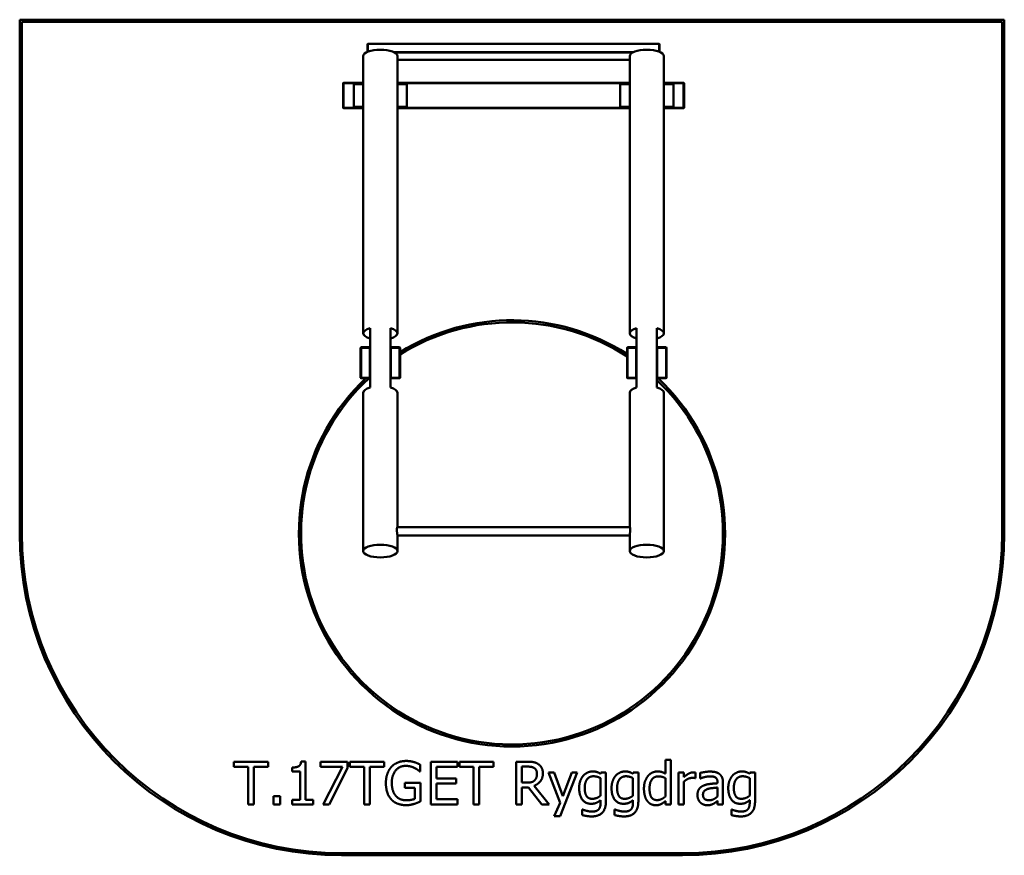
# Model space of a CAD drawing. Units: millimetres. Extents: x 8190 to 12810, y 5465 to 9385.
import ezdxf

# ---------------------------------------------------------------- set-up
doc = ezdxf.new("R2010")
doc.units = ezdxf.units.MM
doc.header["$LTSCALE"] = 50
doc.layers.add('Visible (ISO)', color=7, linetype='Continuous', lineweight=50)

msp = doc.modelspace()

# ---------------------------------------------------------------- linework, layer by layer
at = {"layer": 'Visible (ISO)'}
for p, q in [((8190, 9385), (12810, 9385)), ((8190, 6975), (8190, 9385)), ((12810, 9385), (12810, 6975)), ((8200, 9375), (12800, 9375)), ((8200, 6975), (8200, 9375)), ((12800, 9375), (12800, 6975)), ((9822.3, 9270.6), (9824.3, 9272.5)), ((9824.3, 9271.4), (9822.3, 9270.6)), ((9822.3, 9270.6), (9822.3, 9233.7)), ((9824.3, 9272.5), (9824.3, 9271.4)), ((11190.3, 9272.5), (9824.3, 9272.5)), ((9824.3, 9271.4), (11190.3, 9271.4)), ((9824.3, 9234.5), (9824.3, 9271.4)), ((11190.3, 9271.4), (11190.3, 9272.5)), ((11190.3, 9272.5), (11192.3, 9270.6)), ((11192.3, 9270.6), (11190.3, 9271.4)), ((11190.3, 9271.4), (11190.3, 9234.5)), ((11192.3, 9233.7), (11192.3, 9270.6)), ((9802.3, 9214.1), (9802.3, 7913.8)), ((11071.4, 9233.3), (9943.3, 9233.3)), ((9948.6, 9230.7), (11066, 9230.7)), ((9962.3, 9214.1), (9962.3, 7913.8)), ((11052.3, 9197), (9962.3, 9197)), ((11052.3, 9214.1), (11052.3, 7913.8)), ((11212.3, 9214.1), (11212.3, 7913.8)), ((9707.3, 9087.5), (9709.3, 9089.5)), ((9709.3, 9087.5), (9707.3, 9087.5)), ((9707.3, 9087.5), (9707.3, 8971.5)), ((9709.3, 9089.5), (9709.3, 9087.5)), ((9802.3, 9089.5), (9709.3, 9089.5)), ((9709.3, 8971.5), (9709.3, 9087.5)), ((9709.3, 9087.5), (9802.3, 9087.5)), ((9802.3, 9082), (9757.3, 9082)), ((9757.3, 9082), (9757.3, 8977)), ((11052.3, 9089.5), (9962.3, 9089.5)), ((9962.3, 9087.5), (11052.3, 9087.5)), ((10007.3, 9082), (9962.3, 9082)), ((10007.3, 8977), (10007.3, 9082)), ((11052.3, 9082), (11007.3, 9082)), ((11007.3, 9082), (11007.3, 8977)), ((11305.3, 9089.5), (11212.3, 9089.5)), ((11212.3, 9087.5), (11305.3, 9087.5)), ((11257.3, 9082), (11212.3, 9082)), ((11257.3, 8977), (11257.3, 9082)), ((11305.3, 9089.5), (11307.3, 9087.5)), ((11305.3, 9087.5), (11305.3, 9089.5)), ((11307.3, 9087.5), (11305.3, 9087.5)), ((11305.3, 9087.5), (11305.3, 8971.5)), ((11307.3, 8971.5), (11307.3, 9087.5)), ((9707.3, 8971.5), (9709.3, 8971.5)), ((9709.3, 8969.5), (9707.3, 8971.5)), ((9709.3, 8971.5), (9709.3, 8969.5)), ((9802.3, 8971.5), (9709.3, 8971.5)), ((9709.3, 8969.5), (9802.3, 8969.5)), ((9802.3, 8977), (9757.3, 8977)), ((10007.3, 8977), (9962.3, 8977)), ((11052.3, 8971.5), (9962.3, 8971.5)), ((9962.3, 8969.5), (11052.3, 8969.5)), ((11052.3, 8977), (11007.3, 8977)), ((11257.3, 8977), (11212.3, 8977)), ((11305.3, 8971.5), (11212.3, 8971.5)), ((11212.3, 8969.5), (11305.3, 8969.5)), ((11305.3, 8969.5), (11305.3, 8971.5)), ((11307.3, 8971.5), (11305.3, 8969.5)), ((11305.3, 8971.5), (11307.3, 8971.5)), ((9834.8, 7937.7), (9834.8, 7846.3)), ((9929.8, 7846.3), (9929.8, 7937.7)), ((11084.8, 7937.7), (11084.8, 7846.3)), ((11179.8, 7846.3), (11179.8, 7937.7)), ((9789.8, 7846.3), (9791.8, 7848.3)), ((9791.8, 7846.3), (9789.8, 7846.3)), ((9789.8, 7846.3), (9789.8, 7705.3)), ((9791.8, 7848.3), (9791.8, 7846.3)), ((9832.8, 7848.3), (9791.8, 7848.3)), ((9791.8, 7705.3), (9791.8, 7846.3)), ((9791.8, 7846.3), (9832.8, 7846.3)), ((9832.8, 7846.3), (9832.8, 7848.3)), ((9832.8, 7848.3), (9834.8, 7846.3)), ((9834.8, 7846.3), (9832.8, 7846.3)), ((9832.8, 7846.3), (9832.8, 7705.3)), ((9834.8, 7705.3), (9834.8, 7846.3)), ((9929.8, 7846.3), (9931.8, 7848.3)), ((9931.8, 7846.3), (9929.8, 7846.3)), ((9929.8, 7846.3), (9929.8, 7705.3)), ((9931.8, 7848.3), (9931.8, 7846.3)), ((9972.8, 7848.3), (9931.8, 7848.3)), ((9931.8, 7705.3), (9931.8, 7846.3)), ((9931.8, 7846.3), (9972.8, 7846.3)), ((9972.8, 7846.3), (9972.8, 7848.3)), ((9972.8, 7848.3), (9974.8, 7846.3)), ((9974.8, 7846.3), (9972.8, 7846.3)), ((9972.8, 7846.3), (9972.8, 7705.3)), ((9974.8, 7705.3), (9974.8, 7846.3)), ((11039.8, 7846.3), (11041.8, 7848.3)), ((11041.8, 7846.3), (11039.8, 7846.3)), ((11039.8, 7846.3), (11039.8, 7705.3)), ((11041.8, 7848.3), (11041.8, 7846.3)), ((11082.8, 7848.3), (11041.8, 7848.3)), ((11041.8, 7705.3), (11041.8, 7846.3)), ((11041.8, 7846.3), (11082.8, 7846.3)), ((11082.8, 7846.3), (11082.8, 7848.3)), ((11082.8, 7848.3), (11084.8, 7846.3)), ((11084.8, 7846.3), (11082.8, 7846.3)), ((11082.8, 7846.3), (11082.8, 7705.3)), ((11084.8, 7705.3), (11084.8, 7846.3)), ((11179.8, 7846.3), (11181.8, 7848.3)), ((11181.8, 7846.3), (11179.8, 7846.3)), ((11179.8, 7846.3), (11179.8, 7705.3)), ((11181.8, 7848.3), (11181.8, 7846.3)), ((11222.8, 7848.3), (11181.8, 7848.3)), ((11181.8, 7705.3), (11181.8, 7846.3)), ((11181.8, 7846.3), (11222.8, 7846.3)), ((11222.8, 7846.3), (11222.8, 7848.3)), ((11222.8, 7848.3), (11224.8, 7846.3)), ((11224.8, 7846.3), (11222.8, 7846.3)), ((11222.8, 7846.3), (11222.8, 7705.3)), ((11224.8, 7705.3), (11224.8, 7846.3)), ((9974.8, 7805.5), (9975.3, 7805.9)), ((9974.8, 7798.2), (9975.3, 7797.9)), ((9975.3, 7805.9), (9975.3, 7797.9)), ((11224.8, 7805.5), (11225.3, 7805.9)), ((11224.8, 7798.2), (11225.3, 7797.9)), ((11225.3, 7805.9), (11225.3, 7797.9)), ((9974.8, 7750.5), (9975.3, 7750.9)), ((9974.8, 7743.2), (9975.3, 7742.9)), ((9975.3, 7750.9), (9975.3, 7742.9)), ((11224.8, 7750.5), (11225.3, 7750.9)), ((11224.8, 7743.2), (11225.3, 7742.9)), ((11225.3, 7750.9), (11225.3, 7742.9)), ((9791.8, 7703.3), (9789.8, 7705.3)), ((9789.8, 7705.3), (9791.8, 7705.3)), ((9791.8, 7705.3), (9791.8, 7703.3)), ((9832.8, 7705.3), (9791.8, 7705.3)), ((9791.8, 7703.3), (9832.8, 7703.3)), ((9834.8, 7705.3), (9832.8, 7703.3)), ((9832.8, 7703.3), (9832.8, 7705.3)), ((9832.8, 7705.3), (9834.8, 7705.3)), ((9834.8, 7705.3), (9834.8, 7659)), ((9931.8, 7703.3), (9929.8, 7705.3)), ((9929.8, 7705.3), (9931.8, 7705.3)), ((9929.8, 7659), (9929.8, 7705.3)), ((9931.8, 7705.3), (9931.8, 7703.3)), ((9972.8, 7705.3), (9931.8, 7705.3)), ((9931.8, 7703.3), (9972.8, 7703.3)), ((9974.8, 7705.3), (9972.8, 7703.3)), ((9972.8, 7703.3), (9972.8, 7705.3)), ((9972.8, 7705.3), (9974.8, 7705.3)), ((11041.8, 7703.3), (11039.8, 7705.3)), ((11039.8, 7705.3), (11041.8, 7705.3)), ((11041.8, 7705.3), (11041.8, 7703.3)), ((11082.8, 7705.3), (11041.8, 7705.3)), ((11041.8, 7703.3), (11082.8, 7703.3)), ((11084.8, 7705.3), (11082.8, 7703.3)), ((11082.8, 7703.3), (11082.8, 7705.3)), ((11082.8, 7705.3), (11084.8, 7705.3)), ((11084.8, 7705.3), (11084.8, 7659)), ((11181.8, 7703.3), (11179.8, 7705.3)), ((11179.8, 7705.3), (11181.8, 7705.3)), ((11179.8, 7659), (11179.8, 7705.3)), ((11181.8, 7705.3), (11181.8, 7703.3)), ((11222.8, 7705.3), (11181.8, 7705.3)), ((11181.8, 7703.3), (11222.8, 7703.3)), ((11224.8, 7705.3), (11222.8, 7703.3)), ((11222.8, 7703.3), (11222.8, 7705.3)), ((11222.8, 7705.3), (11224.8, 7705.3)), ((9802.3, 7635.2), (9802.3, 6892.1)), ((9962.3, 7635.2), (9962.3, 7005)), ((11052.3, 7635.2), (11052.3, 7005)), ((11212.3, 7635.2), (11212.3, 6892.1)), ((9962, 7005), (11052.7, 7005)), ((9962.3, 6966.4), (9962.3, 6892.1)), ((9962.3, 6965), (11052.3, 6965)), ((11052.3, 6966.4), (11052.3, 6892.1)), ((9194.6, 5904.1), (9194.6, 5880.4)), ((9355.3, 5904.1), (9194.6, 5904.1)), ((9194.6, 5880.4), (9261.7, 5880.4)), ((9261.7, 5880.4), (9261.7, 5704.1)), ((9288.2, 5880.4), (9355.3, 5880.4)), ((9288.2, 5704.1), (9288.2, 5880.4)), ((9355.3, 5880.4), (9355.3, 5904.1)), ((9468.9, 5876.9), (9468.9, 5858.5)), ((9531, 5904.7), (9510.3, 5904.7)), ((9531, 5724.5), (9531, 5904.7)), ((9602, 5904.1), (9602, 5880.6)), ((9728.9, 5904.1), (9602, 5904.1)), ((9602, 5880.6), (9705.3, 5880.6)), ((9705.3, 5880.6), (9613.8, 5704.1)), ((9642.4, 5704.1), (9728.9, 5874.1)), ((9728.9, 5874.1), (9728.9, 5904.1)), ((9738.6, 5904.1), (9738.6, 5880.4)), ((9899.4, 5904.1), (9738.6, 5904.1)), ((9738.6, 5880.4), (9805.7, 5880.4)), ((9805.7, 5880.4), (9805.7, 5704.1)), ((9832.3, 5880.4), (9899.4, 5880.4)), ((9832.3, 5704.1), (9832.3, 5880.4)), ((9899.4, 5880.4), (9899.4, 5904.1)), ((10069.1, 5858.4), (10069.1, 5890.5)), ((10244.1, 5904.1), (10119, 5904.1)), ((10119, 5904.1), (10119, 5704.1)), ((10145.6, 5880.4), (10244.1, 5880.4)), ((10145.6, 5825.6), (10145.6, 5880.4)), ((10244.1, 5880.4), (10244.1, 5904.1)), ((10252.9, 5904.1), (10252.9, 5880.4)), ((10413.7, 5904.1), (10252.9, 5904.1)), ((10252.9, 5880.4), (10320, 5880.4)), ((10320, 5880.4), (10320, 5704.1)), ((10346.6, 5880.4), (10413.7, 5880.4)), ((10346.6, 5704.1), (10346.6, 5880.4)), ((10413.7, 5880.4), (10413.7, 5904.1)), ((10519.8, 5904.1), (10519.8, 5704.1)), ((10571.4, 5904.1), (10519.8, 5904.1)), ((10546.4, 5805.9), (10546.4, 5881.1)), ((10546.4, 5881.1), (10572.8, 5881.1)), ((11219.6, 5913), (11219.6, 5848.2)), ((11244.9, 5913), (11219.6, 5913)), ((11244.9, 5704.1), (11244.9, 5913)), ((9468.9, 5858.5), (9505.3, 5858.5)), ((9505.3, 5858.5), (9505.3, 5724.5)), ((10066.8, 5858.4), (10069.1, 5858.4)), ((10237.5, 5825.6), (10145.6, 5825.6)), ((10237.5, 5802), (10237.5, 5825.6)), ((10671, 5854.2), (10725.5, 5711.4)), ((10698.3, 5854.2), (10671, 5854.2)), ((10739.3, 5743), (10698.3, 5854.2)), ((10725.6, 5648.8), (10806.4, 5854.2)), ((10780.1, 5854.2), (10739.3, 5743)), ((10806.4, 5854.2), (10780.1, 5854.2)), ((10917.1, 5854.2), (10915.6, 5847.8)), ((10915.6, 5827.3), (10915.6, 5744.8)), ((10940.9, 5854.2), (10917.1, 5854.2)), ((10940.9, 5721.3), (10940.9, 5854.2)), ((11069.1, 5854.2), (11067.6, 5847.8)), ((11067.6, 5827.3), (11067.6, 5744.8)), ((11092.9, 5854.2), (11069.1, 5854.2)), ((11092.9, 5721.3), (11092.9, 5854.2)), ((11219.6, 5827.3), (11219.6, 5740.5)), ((11281.6, 5854.2), (11281.6, 5704.1)), ((11306.8, 5854.2), (11281.6, 5854.2)), ((11306.8, 5831.8), (11306.8, 5854.2)), ((11359.8, 5827.1), (11361.1, 5827.1)), ((11361.1, 5827.1), (11361.1, 5853.4)), ((11382.2, 5850.9), (11382.2, 5825.1)), ((11382.2, 5825.1), (11383.7, 5825.1)), ((11616.7, 5854.2), (11615.3, 5847.8)), ((11615.3, 5827.3), (11615.3, 5744.8)), ((11640.6, 5854.2), (11616.7, 5854.2)), ((11640.6, 5721.3), (11640.6, 5854.2)), ((9997.3, 5804.7), (9997.3, 5781.4)), ((10069.9, 5804.7), (9997.3, 5804.7)), ((9997.3, 5781.4), (10043.7, 5781.4)), ((10043.7, 5781.4), (10043.7, 5729.7)), ((10069.9, 5717.4), (10069.9, 5804.7)), ((10145.6, 5802), (10237.5, 5802)), ((10145.6, 5727.7), (10145.6, 5802)), ((10569.7, 5805.9), (10546.4, 5805.9)), ((10546.4, 5783.7), (10576.9, 5783.7)), ((10546.4, 5704.1), (10546.4, 5783.7)), ((10576.9, 5783.7), (10640.1, 5704.1)), ((10674.6, 5704.1), (10603.4, 5791.1)), ((11306.8, 5704.1), (11306.8, 5810.6)), ((11464.4, 5807.6), (11464.4, 5802.8)), ((11464.4, 5782.7), (11464.4, 5741)), ((11489.7, 5704.1), (11489.7, 5806.7)), ((9380.8, 5742.3), (9380.8, 5704.1)), ((9412.9, 5742.3), (9380.8, 5742.3)), ((9412.9, 5704.1), (9412.9, 5742.3)), ((9261.7, 5704.1), (9288.2, 5704.1)), ((9380.8, 5704.1), (9412.9, 5704.1)), ((9468.9, 5724.5), (9468.9, 5704.1)), ((9505.3, 5724.5), (9468.9, 5724.5)), ((9468.9, 5704.1), (9566.5, 5704.1)), ((9566.5, 5724.5), (9531, 5724.5)), ((9566.5, 5704.1), (9566.5, 5724.5)), ((9613.8, 5704.1), (9642.4, 5704.1)), ((9805.7, 5704.1), (9832.3, 5704.1)), ((10119, 5704.1), (10244.1, 5704.1)), ((10244.1, 5727.7), (10145.6, 5727.7)), ((10244.1, 5704.1), (10244.1, 5727.7)), ((10320, 5704.1), (10346.6, 5704.1)), ((10519.8, 5704.1), (10546.4, 5704.1)), ((10640.1, 5704.1), (10674.6, 5704.1)), ((10725.5, 5711.4), (10698.6, 5648.8)), ((10915.6, 5724), (10915.6, 5710.9)), ((11067.6, 5724), (11067.6, 5710.9)), ((11219.6, 5719.3), (11219.6, 5704.1)), ((11219.6, 5704.1), (11244.9, 5704.1)), ((11281.6, 5704.1), (11306.8, 5704.1)), ((11464.4, 5720), (11464.4, 5704.1)), ((11464.4, 5704.1), (11489.7, 5704.1)), ((11615.3, 5724), (11615.3, 5710.9)), ((10698.6, 5648.8), (10725.6, 5648.8)), ((10829.5, 5680.1), (10829.5, 5653.8)), ((10830.8, 5680.1), (10829.5, 5680.1)), ((10981.6, 5680.1), (10981.6, 5653.8)), ((10982.9, 5680.1), (10981.6, 5680.1)), ((11529.2, 5680.1), (11529.2, 5653.8)), ((11530.5, 5680.1), (11529.2, 5680.1)), ((11300, 5475), (9700, 5475)), ((11300, 5465), (9700, 5465))]:
    msp.add_line(p, q, dxfattribs=at)
for centre, radius, start, end in [((10500, 6975), 1000, 57.3284, 121.6801), ((10500, 6975), 990, 56.9565, 122.038), ((10500, 6975), 1000, 133.2521, 46.7479), ((10500, 6975), 990, 132.6334, 46.6313), ((9700, 6975), 1510, 180, 270), ((9700, 6975), 1500, 180, 270), ((11300, 6975), 1500, 270, 0), ((11300, 6975), 1510, 270, 0)]:
    msp.add_arc(centre, radius, start, end, dxfattribs=at)
for centre, major_axis, start_param, end_param in [((9882.3, 9214.1), (-80, 0), 3.141593, 6.283185), ((11132.3, 9214.1), (-80, 0), 3.141593, 6.283185), ((9882.3, 7913.8), (-80, 0), 5.3481, 7.21827), ((9882.3, 7913.8), (80, 0), 5.3481, 7.21827), ((11132.3, 7913.8), (-80, 0), 5.3481, 7.21827), ((11132.3, 7913.8), (80, 0), 5.3481, 7.21827), ((9882.3, 7635.2), (-80, 0), 5.3481, 6.283185), ((9882.3, 7635.2), (80, 0), 0, 0.935085), ((11132.3, 7635.2), (-80, 0), 5.3481, 6.283185), ((11132.3, 7635.2), (80, 0), 0, 0.935085)]:
    msp.add_ellipse(centre, major_axis=major_axis, ratio=0.370594, start_param=start_param, end_param=end_param, dxfattribs=at)
for centre, major_axis in [((9882.3, 6892.1), (80, 0)), ((11132.3, 6892.1), (-80, 0))]:
    msp.add_ellipse(centre, major_axis=major_axis, ratio=0.370594, dxfattribs=at)
for points, knots in [([(9959.8, 6992.4), (9959.8, 6993.6), (9959.8, 6994.7), (9959.9, 6997), (9960, 6998), (9960.3, 6999.9), (9960.4, 7000.8), (9960.7, 7002.3), (9960.9, 7002.9), (9961.2, 7003.9), (9961.4, 7004.3), (9961.7, 7004.8), (9961.8, 7005), (9962, 7005), (9962, 7005), (9962, 7005)], [0, 0, 0, 0, 0.378448, 0.378448, 0.756896, 0.756896, 1.135345, 1.135345, 1.513793, 1.513793, 1.892188, 1.892188, 2.270584, 2.270584, 2.296796, 2.296796, 2.296796, 2.296796]), ([(9962.3, 6966.4), (9962.3, 6966.9), (9962.3, 6967.5), (9962.2, 6968.9), (9962.1, 6969.8), (9961.8, 6971.6), (9961.7, 6972.6), (9961.4, 6974.8), (9961.2, 6976), (9960.9, 6978.3), (9960.7, 6979.5), (9960.4, 6982.1), (9960.3, 6983.4), (9960, 6986.1), (9959.9, 6987.4), (9959.8, 6990), (9959.8, 6991.2), (9959.8, 6992.4)], [9.082123, 9.082123, 9.082123, 9.082123, 9.460518, 9.460518, 9.838913, 9.838913, 10.217309, 10.217309, 10.595704, 10.595704, 10.974152, 10.974152, 11.3526, 11.3526, 11.731049, 11.731049, 12.109497, 12.109497, 12.109497, 12.109497]), ([(11052.7, 7005), (11052.7, 7005), (11052.7, 7005), (11052.8, 7005), (11053, 7004.8), (11053.3, 7004.3), (11053.4, 7003.9), (11053.7, 7002.9), (11053.9, 7002.3), (11054.2, 7000.8), (11054.4, 6999.9), (11054.6, 6998), (11054.7, 6997), (11054.8, 6994.7), (11054.9, 6993.6), (11054.9, 6991.2), (11054.8, 6990), (11054.7, 6987.4), (11054.6, 6986.1), (11054.4, 6983.4), (11054.2, 6982.1), (11053.9, 6979.5), (11053.7, 6978.3), (11053.4, 6976), (11053.3, 6974.8), (11053, 6972.6), (11052.8, 6971.6), (11052.6, 6969.8), (11052.5, 6968.9), (11052.4, 6967.5), (11052.3, 6966.9), (11052.3, 6966.4)], [3.757953, 3.757953, 3.757953, 3.757953, 3.784165, 3.784165, 4.16256, 4.16256, 4.540955, 4.540955, 4.919404, 4.919404, 5.297852, 5.297852, 5.6763, 5.6763, 6.054748, 6.054748, 6.433197, 6.433197, 6.811645, 6.811645, 7.190093, 7.190093, 7.568541, 7.568541, 7.946937, 7.946937, 8.325332, 8.325332, 8.703727, 8.703727, 9.082123, 9.082123, 9.082123, 9.082123])]:
    msp.add_open_spline(points, degree=3, knots=knots, dxfattribs=at)
for points in [[(9510.3, 5904.7), (9509, 5888.5), (9489.5, 5876.9), (9468.9, 5876.9)], [(9934.6, 5880.3), (9921.9, 5866.6), (9908.3, 5828.4), (9908.3, 5804.2)], [(10003.6, 5907.6), (9982.4, 5907.6), (9946.7, 5893.4), (9934.6, 5880.3)], [(9936, 5805.1), (9936, 5841.2), (9971.7, 5884.6), (10000.6, 5884.6)], [(10000.6, 5884.6), (10012.5, 5884.6), (10033.5, 5879.3), (10041.6, 5875.2)], [(10040.7, 5902.1), (10032.3, 5904.7), (10013.8, 5907.6), (10003.6, 5907.6)], [(10069.1, 5890.5), (10064.1, 5893.1), (10047.6, 5900.2), (10040.7, 5902.1)], [(10041.6, 5875.2), (10051.3, 5870.7), (10061.8, 5862.8), (10066.8, 5858.4)], [(10622.2, 5893.5), (10611.7, 5900.4), (10588.5, 5904.1), (10571.4, 5904.1)], [(10572.8, 5881.1), (10583.8, 5881.1), (10598.9, 5878), (10604.6, 5874.3)], [(10604.6, 5874.3), (10611.1, 5869.9), (10617.2, 5856.4), (10617.2, 5847.7)], [(10644.9, 5849.8), (10644.9, 5865.5), (10632.8, 5886.7), (10622.2, 5893.5)], [(10603.4, 5791.1), (10622.6, 5798.2), (10644.9, 5827.9), (10644.9, 5849.8)], [(10617.2, 5847.7), (10617.2, 5837.3), (10611.7, 5821.7), (10605.9, 5816.2)], [(10834.4, 5838.3), (10825.6, 5828.1), (10815.1, 5799.2), (10815.1, 5780.6)], [(10878.3, 5858.4), (10866, 5858.4), (10842.8, 5847.8), (10834.4, 5838.3)], [(10841.2, 5781.1), (10841.2, 5807.5), (10863.2, 5835.7), (10882.4, 5835.7)], [(10915.6, 5847.8), (10907, 5852.9), (10890, 5858.4), (10878.3, 5858.4)], [(10882.4, 5835.7), (10890.3, 5835.7), (10906.2, 5831.8), (10915.6, 5827.3)], [(10986.4, 5838.3), (10977.7, 5828.1), (10967.1, 5799.2), (10967.1, 5780.6)], [(11030.3, 5858.4), (11018, 5858.4), (10994.9, 5847.8), (10986.4, 5838.3)], [(10993.2, 5781.1), (10993.2, 5807.5), (11015.3, 5835.7), (11034.4, 5835.7)], [(11067.6, 5847.8), (11059, 5852.9), (11042, 5858.4), (11030.3, 5858.4)], [(11034.4, 5835.7), (11042.3, 5835.7), (11058.2, 5831.8), (11067.6, 5827.3)], [(11138.3, 5837.5), (11129.4, 5826.6), (11119.2, 5797.8), (11119.2, 5778)], [(11182.5, 5858.4), (11169.7, 5858.4), (11146.6, 5847.2), (11138.3, 5837.5)], [(11145.3, 5778.5), (11145.3, 5806), (11167.3, 5835.2), (11186.7, 5835.2)], [(11219.6, 5848.2), (11210.4, 5853.4), (11193.7, 5858.4), (11182.5, 5858.4)], [(11186.7, 5835.2), (11195.3, 5835.2), (11210.2, 5831.8), (11219.6, 5827.3)], [(11350.9, 5854.2), (11341.2, 5854.2), (11320.6, 5844.1), (11306.8, 5831.8)], [(11306.8, 5810.6), (11315.9, 5819.3), (11336, 5828.2), (11346.2, 5828.2)], [(11346.2, 5828.2), (11350.6, 5828.2), (11356.9, 5827.9), (11359.8, 5827.1)], [(11361.1, 5853.4), (11358.7, 5853.8), (11354.8, 5854.2), (11350.9, 5854.2)], [(11428.1, 5857.7), (11415.3, 5857.7), (11389.2, 5852.9), (11382.2, 5850.9)], [(11383.7, 5825.1), (11395.5, 5830.2), (11419.2, 5835.4), (11427.9, 5835.4)], [(11427.9, 5835.4), (11435.4, 5835.4), (11449.3, 5833.4), (11454.2, 5830.3)], [(11473.3, 5846.5), (11464.9, 5852.9), (11443.6, 5857.7), (11428.1, 5857.7)], [(11454.2, 5830.3), (11459, 5827.3), (11464.4, 5816.4), (11464.4, 5807.6)], [(11489.7, 5806.7), (11489.7, 5820.8), (11481.6, 5840.4), (11473.3, 5846.5)], [(11534.1, 5838.3), (11525.3, 5828.1), (11514.8, 5799.2), (11514.8, 5780.6)], [(11578, 5858.4), (11565.7, 5858.4), (11542.5, 5847.8), (11534.1, 5838.3)], [(11540.9, 5781.1), (11540.9, 5807.5), (11562.9, 5835.7), (11582, 5835.7)], [(11615.3, 5847.8), (11606.7, 5852.9), (11589.7, 5858.4), (11578, 5858.4)], [(11582, 5835.7), (11590, 5835.7), (11605.9, 5831.8), (11615.3, 5827.3)], [(9908.3, 5804.2), (9908.3, 5778.8), (9921.8, 5739.6), (9934.4, 5726.3)], [(9954.4, 5744.4), (9945.4, 5754.8), (9936, 5785), (9936, 5805.1)], [(10605.9, 5816.2), (10599.6, 5809.9), (10581.2, 5805.9), (10569.7, 5805.9)], [(10815.1, 5780.6), (10815.1, 5744.8), (10845.4, 5706.7), (10871, 5706.7)], [(10876.7, 5730), (10857.9, 5730), (10841.2, 5756.1), (10841.2, 5781.1)], [(10967.1, 5780.6), (10967.1, 5744.8), (10997.4, 5706.7), (11023.1, 5706.7)], [(11028.7, 5730), (11009.9, 5730), (10993.2, 5756.1), (10993.2, 5781.1)], [(11119.2, 5778), (11119.2, 5759), (11127.3, 5729.9), (11134.6, 5720)], [(11180.8, 5723.9), (11162.1, 5723.9), (11145.3, 5751.9), (11145.3, 5778.5)], [(11397.4, 5791.4), (11383.2, 5785.1), (11370.1, 5763.1), (11370.1, 5747.5)], [(11396.1, 5749.3), (11396.1, 5760.6), (11409.3, 5773.4), (11419.3, 5776.5)], [(11464.4, 5802.8), (11444.4, 5801.6), (11410.1, 5797.3), (11397.4, 5791.4)], [(11419.3, 5776.5), (11427.9, 5779.1), (11455.3, 5781.9), (11464.4, 5782.7)], [(11514.8, 5780.6), (11514.8, 5744.8), (11545.1, 5706.7), (11570.7, 5706.7)], [(11576.4, 5730), (11557.6, 5730), (11540.9, 5756.1), (11540.9, 5781.1)], [(10002.5, 5723.2), (9987.3, 5723.2), (9963, 5734.1), (9954.4, 5744.4)], [(10043.7, 5729.7), (10036, 5726.4), (10013.7, 5723.2), (10002.5, 5723.2)], [(10915.6, 5744.8), (10907.3, 5737.8), (10886.6, 5730), (10876.7, 5730)], [(11067.6, 5744.8), (11059.4, 5737.8), (11038.6, 5730), (11028.7, 5730)], [(11219.6, 5740.5), (11210.7, 5732.9), (11190.6, 5723.9), (11180.8, 5723.9)], [(11370.1, 5747.5), (11370.1, 5737.5), (11377.3, 5719.3), (11383.3, 5713.2)], [(11424.7, 5723.2), (11410.7, 5723.2), (11396.1, 5736.3), (11396.1, 5749.3)], [(11464.4, 5741), (11456, 5733.4), (11436.5, 5723.2), (11424.7, 5723.2)], [(11615.3, 5744.8), (11607, 5737.8), (11586.3, 5730), (11576.4, 5730)], [(9934.4, 5726.3), (9947.1, 5713.2), (9982.2, 5700.2), (10003.5, 5700.2)], [(10003.5, 5700.2), (10014.7, 5700.2), (10030.5, 5703.1), (10040.4, 5706)], [(10040.4, 5706), (10047.7, 5708.1), (10064.9, 5715.1), (10069.9, 5717.4)], [(10871, 5706.7), (10885.8, 5706.7), (10905.4, 5715.1), (10915.6, 5724)], [(10873.5, 5647.4), (10907.7, 5647.4), (10940.9, 5683), (10940.9, 5721.3)], [(10915.6, 5710.9), (10915.6, 5701.6), (10912.2, 5687.2), (10907.8, 5681.7)], [(11023.1, 5706.7), (11037.8, 5706.7), (11057.4, 5715.1), (11067.6, 5724)], [(11025.5, 5647.4), (11059.7, 5647.4), (11092.9, 5683), (11092.9, 5721.3)], [(11067.6, 5710.9), (11067.6, 5701.6), (11064.2, 5687.2), (11059.8, 5681.7)], [(11134.6, 5720), (11141.9, 5710.1), (11162.6, 5699.9), (11174.9, 5699.9)], [(11174.9, 5699.9), (11182.5, 5699.9), (11194, 5702.6), (11199.4, 5705.2)], [(11199.4, 5705.2), (11205.2, 5708), (11213.8, 5714.5), (11219.6, 5719.3)], [(11383.3, 5713.2), (11389.7, 5706.8), (11406.4, 5699.9), (11415.6, 5699.9)], [(11415.6, 5699.9), (11426.9, 5699.9), (11439.4, 5703.6), (11446.1, 5707.2)], [(11446.1, 5707.2), (11450.9, 5709.6), (11461.3, 5717.7), (11464.4, 5720)], [(11570.7, 5706.7), (11585.5, 5706.7), (11605.1, 5715.1), (11615.3, 5724)], [(11573.1, 5647.4), (11607.3, 5647.4), (11640.6, 5683), (11640.6, 5721.3)], [(11615.3, 5710.9), (11615.3, 5701.6), (11611.9, 5687.2), (11607.5, 5681.7)], [(10829.5, 5653.8), (10839.4, 5650.9), (10862.4, 5647.4), (10873.5, 5647.4)], [(10849.6, 5673.9), (10843.3, 5675.4), (10833.4, 5679), (10830.8, 5680.1)], [(10875.4, 5670), (10868.4, 5670), (10856.6, 5672.2), (10849.6, 5673.9)], [(10907.8, 5681.7), (10903.3, 5676.2), (10887.1, 5670), (10875.4, 5670)], [(10981.6, 5653.8), (10991.4, 5650.9), (11014.5, 5647.4), (11025.5, 5647.4)], [(11001.7, 5673.9), (10995.3, 5675.4), (10985.5, 5679), (10982.9, 5680.1)], [(11027.4, 5670), (11020.5, 5670), (11008.6, 5672.2), (11001.7, 5673.9)], [(11059.8, 5681.7), (11055.3, 5676.2), (11039.1, 5670), (11027.4, 5670)], [(11529.2, 5653.8), (11539.1, 5650.9), (11562.1, 5647.4), (11573.1, 5647.4)], [(11549.3, 5673.9), (11543, 5675.4), (11533.1, 5679), (11530.5, 5680.1)], [(11575.1, 5670), (11568.1, 5670), (11556.3, 5672.2), (11549.3, 5673.9)], [(11607.5, 5681.7), (11603, 5676.2), (11586.7, 5670), (11575.1, 5670)]]:
    msp.add_open_spline(points, degree=2, dxfattribs=at)

doc.saveas('drawing.dxf')
